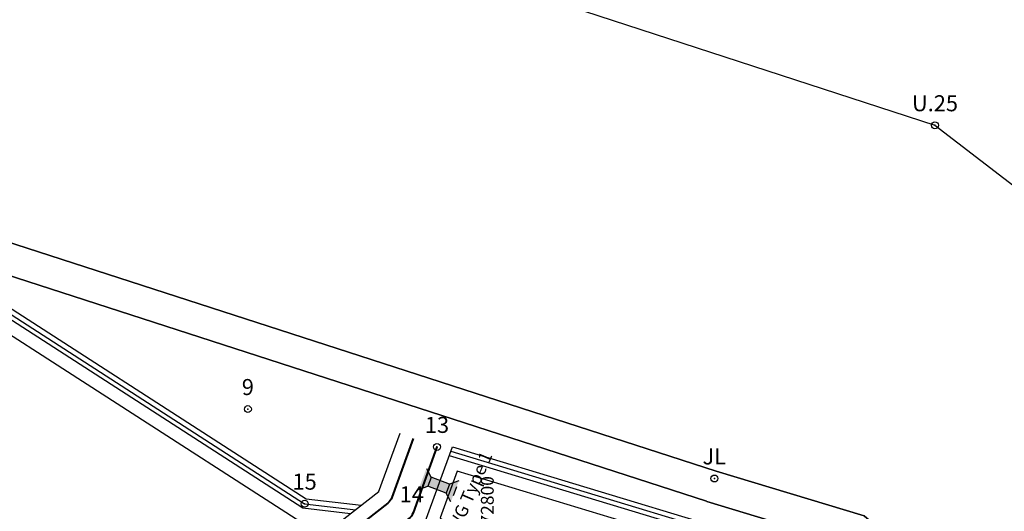
# Model space of a CAD drawing. Units: inches. Extents: x -11983 to -3836, y -11279 to -5339.
# Drawn here: x -5444 to -5406, y -6631 to -6612 of the extents above; entities that cross this region are included whole.
import ezdxf
from ezdxf.enums import TextEntityAlignment as Align

# ---------------------------------------------------------------- set-up
doc = ezdxf.new("R2010")
doc.units = ezdxf.units.IN
doc.header["$MEASUREMENT"] = 0
doc.linetypes.add('DASHDOT', pattern=[1, 0.5, -0.25, 0, -0.25])
for name, color, linetype in [('BATAS DESA', 6, 'Continuous'), ('BULAT1', 7, 'Continuous'), ('Double', 144, 'Continuous'), ('Grid', 7, 'Continuous'), ('JALAN', 7, 'Continuous'), ('PATOK1', 7, 'Continuous'), ('tambak', 7, 'Continuous'), ('Tanggul', 7, 'Continuous')]:
    doc.layers.add(name, color=color, linetype=linetype)
doc.layers.add('Sal_existing', color=1, linetype='Continuous', lineweight=15)
doc.styles.add('L100', font='simplex.shx', dxfattribs={"height": 2.54})
doc.styles.add('L80', font='simplex.shx', dxfattribs={"height": 2.03})

msp = doc.modelspace()

# ---------------------------------------------------------------- hatches: boundary and pattern name
at = {"layer": 'BATAS DESA'}
h = msp.add_hatch(color=6, dxfattribs=at)
h.paths.add_polyline_path([(-5427.129, -6630.628), (-5426.823, -6629.821), (-5427.184, -6629.955), (-5427.31, -6630.288)])
h.paths.add_polyline_path([(-5428.006, -6630.026), (-5427.877, -6629.692), (-5428.057, -6629.353), (-5428.364, -6630.159)])
msp.add_hatch(color=6, dxfattribs=at).paths.add_polyline_path([(-5427.311, -6630.29), (-5427.183, -6629.953), (-5427.876, -6629.69), (-5428.006, -6630.026)])

# ---------------------------------------------------------------- linework, layer by layer
at = {"layer": 'BATAS DESA', "color": 6}
for p, q in [((-5428.057, -6629.353), (-5427.877, -6629.692)), ((-5427.877, -6629.692), (-5428.006, -6630.026)), ((-5427.183, -6629.953), (-5427.876, -6629.69)), ((-5426.823, -6629.821), (-5427.184, -6629.955)), ((-5428.364, -6630.159), (-5428.003, -6630.025)), ((-5427.311, -6630.29), (-5428.006, -6630.026)), ((-5427.184, -6629.955), (-5427.31, -6630.288)), ((-5427.129, -6630.628), (-5427.31, -6630.288)), ((-5426.912, -6630.056), (-5427.04, -6630.393))]:
    msp.add_line(p, q, dxfattribs=at)
at = {"layer": 'BULAT1', "color": 1, "ltscale": 10}
for centre in [(-5408.695, -6616.295), (-5434.855, -6627.095), (-5427.655, -6628.535), (-5417.095, -6629.735), (-5432.695, -6630.695)]:
    msp.add_circle(centre, 0.132, dxfattribs=at)
for p in [(-5408.695, -6616.295), (-5434.855, -6627.095), (-5427.655, -6628.535), (-5417.095, -6629.735), (-5432.695, -6630.695)]:
    msp.add_point(p, dxfattribs=at)
at = {"layer": 'Double', "color": 144}
for points in [[(-5430.546, -6630.766), (-5432.632, -6630.521), (-5446.769, -6621.416), (-5477.955, -6607.878), (-5478.846, -6613.296)], [(-5430.949, -6631.081), (-5432.757, -6630.869), (-5446.8, -6621.824), (-5453.088, -6631.646), (-5454.246, -6633.521)], [(-5427.187, -6628.865), (-5411.903, -6633.496), (-5378.148, -6662.227), (-5379.575, -6672.304), (-5380.162, -6672.939), (-5390.318, -6666.089), (-5398.532, -6658.124), (-5405.944, -6657.168), (-5408.262, -6653.227), (-5407.293, -6649.351), (-5428.102, -6631.381)]]:
    msp.add_lwpolyline(points, dxfattribs=at)
at = {"layer": 'Double', "color": 6}
for points in [[(-5452.684, -6631.905), (-5446.655, -6622.488), (-5433.017, -6631.272, 0.114265), (-5432.813, -6631.345), (-5432.162, -6631.422), (-5435.379, -6633.939)], [(-5390.05, -6665.691), (-5380.235, -6672.311), (-5380.029, -6672.088), (-5378.661, -6662.421), (-5412.061, -6633.991, 0.103099), (-5412.233, -6633.898), (-5426.891, -6629.456), (-5427.538, -6631.234), (-5406.756, -6649.181), (-5407.749, -6653.153), (-5405.65, -6656.722), (-5398.471, -6657.648, -0.161825), (-5398.198, -6657.779), (-5389.984, -6665.745)]]:
    msp.add_lwpolyline(points, format="xyb", dxfattribs=at)
at = {"layer": 'Double', "color": 144}
msp.add_lwpolyline([(-5433.347, -6635.58), (-5428.258, -6631.597, 0.140407), (-5428.103, -6631.383), (-5427.064, -6628.526), (-5411.726, -6633.173), (-5377.764, -6662.081), (-5379.234, -6672.466), (-5380.107, -6673.41), (-5390.546, -6666.37), (-5398.697, -6658.466), (-5406.165, -6657.502), (-5408.647, -6653.283), (-5407.696, -6649.479), (-5428.334, -6631.657)], format="xyb", dxfattribs=at)
at = {"layer": 'JALAN', "color": 5, "lineweight": -3, "ltscale": 10}
msp.add_lwpolyline([(-5301.868, -6742.679), (-5328.073, -6715.085), (-5370.327, -6666.402), (-5411.397, -6631.16), (-5417.03, -6629.458), (-5449.388, -6618.993), (-5476.71, -6605.887), (-5449.388, -6618.993), (-5417.03, -6629.458), (-5411.397, -6631.16), (-5370.327, -6666.402), (-5328.073, -6715.085), (-5301.868, -6742.679)], dxfattribs=at)
for points in [[(-5449.826, -6620.112), (-5417.399, -6630.6)], [(-5412.01, -6632.228), (-5417.377, -6630.607)]]:
    msp.add_lwpolyline(points, close=True, dxfattribs=at)
at = {"layer": 'Sal_existing', "color": 1, "lineweight": -3, "ltscale": 10}
msp.add_lwpolyline([(-5479.015, -6605.975), (-5477.335, -6599.735), (-5471.335, -6599.735), (-5439.175, -6606.215), (-5430.775, -6609.095), (-5408.695, -6616.295), (-5399.335, -6623.495), (-5379.655, -6636.215), (-5370.055, -6637.655), (-5363.335, -6636.695), (-5329.447, -6652.76), (-5310.082, -6665.824), (-5166.21, -6775.144), (-5080.397, -6905.8), (-4896.512, -7134.449), (-4744.435, -7305.135), (-4711.253, -7355.341), (-4708.855, -7411.895), (-4702.855, -7423.655), (-4707.655, -7435.895), (-4731.415, -7428.935), (-4743.895, -7419.335)], dxfattribs=at)
at = {"layer": 'Sal_existing', "color": 1, "lineweight": 40}
for points in [[(-5428.557, -6628.207), (-5429.376, -6630.459, -0.140407), (-5429.531, -6630.673), (-5434.743, -6634.752), (-5443.298, -6642.085, 0.184106), (-5443.461, -6642.385), (-5443.842, -6645.209, -0.676419), (-5444.706, -6645.427), (-5448.832, -6639.753)], [(-5427.655, -6628.535), (-5428.568, -6631.046, -0.140407), (-5428.723, -6631.26), (-5433.688, -6635.145), (-5439.909, -6640.455)]]:
    msp.add_lwpolyline(points, format="xyb", dxfattribs=at)
at = {"layer": 'tambak', "lineweight": -3, "ltscale": 10}
for points in [[(-5477.815, -6608.135), (-5446.855, -6621.575), (-5432.695, -6630.695), (-5430.747, -6630.924)], [(-5427.125, -6628.695), (-5411.815, -6633.335), (-5377.975, -6662.135)]]:
    msp.add_lwpolyline(points, dxfattribs=at)
at = {"layer": 'Tanggul', "color": 4}
for points in [[(-5429.075, -6628.018), (-5429.895, -6630.27)], [(-5429.871, -6630.238), (-5435.083, -6634.317)]]:
    msp.add_lwpolyline(points, dxfattribs=at)

# ---------------------------------------------------------------- texts
at = {"layer": 'Grid', "color": 3, "linetype": 'DASHDOT', "lineweight": 30, "ltscale": 10, "style": 'L80'}
msp.add_text('+172800', height=0.4872, rotation=90, dxfattribs=at).set_placement((-5425.495, -6630.935), align=Align.CENTER)
at = {"layer": 'PATOK1', "color": 3, "ltscale": 10, "style": 'L100'}
for s, height, p in [('U.25', 0.6096, (-5408.695, -6615.455)), ('9', 0.61, (-5434.855, -6626.255)), ('13', 0.6096, (-5427.655, -6627.695)), ('JL', 0.6096, (-5417.095, -6628.895)), ('15', 0.6096, (-5432.695, -6629.855)), ('14', 0.6096, (-5428.615, -6630.335))]:
    msp.add_text(s, height=height, dxfattribs=at).set_placement(p, align=Align.MIDDLE_CENTER)
at = {"layer": 'tambak', "color": 3, "ltscale": 10, "style": 'L100'}
msp.add_text('WG Type 1', height=0.4877, rotation=66.541, dxfattribs=at).set_placement((-5426.4, -6630.238), align=Align.MIDDLE_CENTER)

doc.saveas('drawing.dxf')
